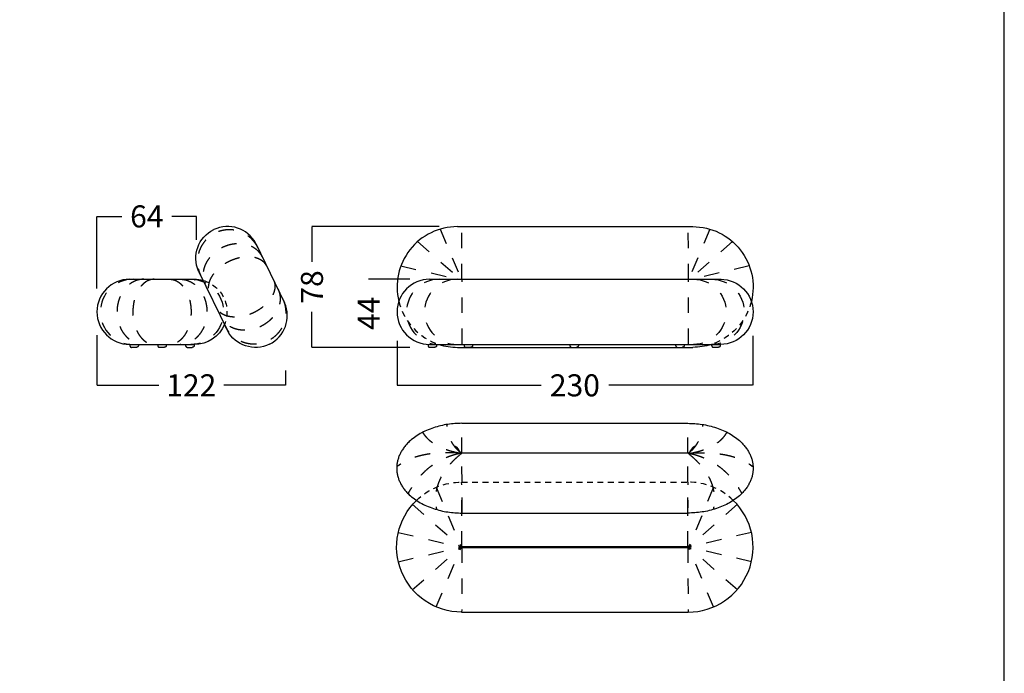
# Model space of a CAD drawing. Units: millimetres. Extents: x 0 to 914, y 0 to 181.
# Drawn here: x 216 to 279, y 90 to 133 of the extents above; entities that cross this region are included whole.
import ezdxf

# ---------------------------------------------------------------- set-up
doc = ezdxf.new("R2010")
doc.units = ezdxf.units.MM
doc.header["$LTSCALE"] = 0.5
doc.linetypes.add('JIS_02_0.7', pattern=[1.35, 0.75, -0.6])
doc.linetypes.add('Oculta', pattern=[4, 2, -2])
doc.layers.get('0').update_dxf_attribs({"true_color": 0x000000})
for name, color, linetype, true_color in [('Costura', 252, 'Oculta', 0x696969), ('COTAS', 7, 'Continuous', 0x000000), ('líneas ocultas', 5, 'JIS_02_0.7', 0x0000ff)]:
    doc.layers.add(name, color=color, linetype=linetype, true_color=true_color)
doc.styles.add('Arial Normal', font='arial.ttf')
doc.dimstyles.new('Esquema', dxfattribs={"dimscale": 0.3, "dimtxt": 4.75, "dimasz": 0.05, "dimexe": 0, "dimexo": 5, "dimgap": 2, "dimtad": 0, "dimtih": 1, "dimtoh": 1, "dimdec": 0, "dimlfac": 10, "dimzin": 1, "dimdsep": 46, "dimtxsty": 'Arial Normal', "dimcen": 1.5, "dimadec": 0, "dimazin": 1, "dimtfac": 1, "dimtdec": 4, "dimtix": 1, "dimtofl": 0, "dimtmove": 1, "dimatfit": 3, "dimfxl": 1, "dimtolj": 1, "dimtzin": 1, "dimarcsym": 0})

# ---------------------------------------------------------------- blocks, each defined once
blk = doc.blocks.new('*D6')
at = {"layer": 'COTAS', "color": 0, "lineweight": -2}
for p, q in [((240.209, 111.985), (240.209, 109.099)), ((263.185, 112.299), (263.185, 109.099)), ((240.224, 109.099), (249.515, 109.099)), ((263.17, 109.099), (253.879, 109.099))]:
    blk.add_line(p, q, dxfattribs=at)
at = {"layer": 'COTAS', "color": 0}
for points in [[(240.224, 109.102), (240.224, 109.097), (240.209, 109.099)], [(263.17, 109.097), (263.17, 109.102), (263.185, 109.099)]]:
    blk.add_solid(points, dxfattribs=at)
at = {"layer": 'Defpoints', "color": 0}
for p in [(240.209, 113.485), (263.185, 113.799), (263.185, 109.099)]:
    blk.add_point(p, dxfattribs=at)
at = {"layer": 'COTAS', "color": 0, "insert": (251.697, 109.099), "char_height": 1.425, "attachment_point": 5, "style": 'Arial Normal'}
blk.add_mtext('\\A1;230', dxfattribs=at)
blk = doc.blocks.new('*D11')
at = {"layer": 'COTAS', "color": 0, "lineweight": -2}
for p, q in [((242.922, 119.354), (234.712, 119.354)), ((234.712, 119.339), (234.712, 117.069)), ((234.712, 111.569), (234.712, 113.838)), ((240.895, 111.554), (234.712, 111.554))]:
    blk.add_line(p, q, dxfattribs=at)
at = {"layer": 'COTAS', "color": 0}
for points in [[(234.714, 119.339), (234.709, 119.339), (234.712, 119.354)], [(234.709, 111.569), (234.714, 111.569), (234.712, 111.554)]]:
    blk.add_solid(points, dxfattribs=at)
at = {"layer": 'Defpoints', "color": 0}
for p in [(234.712, 119.354), (244.422, 119.354), (242.395, 111.554)]:
    blk.add_point(p, dxfattribs=at)
at = {"layer": 'COTAS', "color": 0, "insert": (234.712, 115.454), "char_height": 1.425, "attachment_point": 5, "rotation": 90, "style": 'Arial Normal'}
blk.add_mtext('\\A1;78', dxfattribs=at)
blk = doc.blocks.new('*D12')
at = {"layer": 'COTAS', "color": 0, "lineweight": -2}
for p, q in [((220.822, 115.349), (220.822, 120.017)), ((220.837, 120.017), (222.421, 120.017)), ((227.246, 120.017), (225.663, 120.017)), ((227.261, 118.503), (227.261, 120.017))]:
    blk.add_line(p, q, dxfattribs=at)
at = {"layer": 'COTAS', "color": 0}
for points in [[(220.837, 120.02), (220.837, 120.015), (220.822, 120.017)], [(227.246, 120.015), (227.246, 120.02), (227.261, 120.017)]]:
    blk.add_solid(points, dxfattribs=at)
at = {"layer": 'Defpoints', "color": 0}
for p in [(227.261, 120.017), (227.261, 117.003), (220.822, 113.849)]:
    blk.add_point(p, dxfattribs=at)
at = {"layer": 'COTAS', "color": 0, "insert": (224.042, 120.017), "char_height": 1.425, "attachment_point": 5, "style": 'Arial Normal'}
blk.add_mtext('\\A1;64', dxfattribs=at)
blk = doc.blocks.new('*D13')
at = {"layer": 'COTAS', "color": 0, "lineweight": -2}
for p, q in [((220.822, 112.349), (220.822, 109.099)), ((233.008, 110.054), (233.008, 109.099)), ((220.837, 109.099), (224.818, 109.099)), ((232.993, 109.099), (229.013, 109.099))]:
    blk.add_line(p, q, dxfattribs=at)
at = {"layer": 'COTAS', "color": 0}
for points in [[(220.837, 109.102), (220.837, 109.097), (220.822, 109.099)], [(232.993, 109.097), (232.993, 109.102), (233.008, 109.099)]]:
    blk.add_solid(points, dxfattribs=at)
at = {"layer": 'Defpoints', "color": 0}
for p in [(220.822, 113.849), (233.008, 111.554), (220.822, 109.099)]:
    blk.add_point(p, dxfattribs=at)
at = {"layer": 'COTAS', "color": 0, "insert": (226.915, 109.099), "char_height": 1.425, "attachment_point": 5, "style": 'Arial Normal'}
blk.add_mtext('\\A1;122', dxfattribs=at)
blk = doc.blocks.new('*D14')
at = {"layer": 'COTAS', "color": 0, "lineweight": -2}
for p, q in [((238.377, 115.969), (238.377, 115.984)), ((241.026, 115.954), (238.377, 115.954)), ((241.026, 111.554), (238.377, 111.554)), ((238.377, 111.539), (238.377, 111.524))]:
    blk.add_line(p, q, dxfattribs=at)
at = {"layer": 'COTAS', "color": 0}
for points in [[(238.374, 115.969), (238.379, 115.969), (238.377, 115.954)], [(238.379, 111.539), (238.374, 111.539), (238.377, 111.554)]]:
    blk.add_solid(points, dxfattribs=at)
at = {"layer": 'Defpoints', "color": 0}
for p in [(238.377, 115.954), (242.526, 115.954), (242.526, 111.554)]:
    blk.add_point(p, dxfattribs=at)
at = {"layer": 'COTAS', "color": 0, "insert": (238.377, 113.754), "char_height": 1.425, "attachment_point": 5, "rotation": 90, "style": 'Arial Normal'}
blk.add_mtext('\\A1;44', dxfattribs=at)

msp = doc.modelspace()

# ---------------------------------------------------------------- linework, layer by layer
for p, q in [((231.08, 118.273), (232.943, 114.437)), ((227.382, 116.478), (229.245, 112.642))]:
    msp.add_line(p, q)
msp.add_lwpolyline([(152.223, 0), (279.438, 0), (279.438, 180.978), (152.223, 180.978)], close=True)
for points in [[(244.11, 119.354), (259.309, 119.354)], [(222.927, 115.954), (227.117, 115.954)], [(242.315, 115.954), (261.136, 115.954)], [(222.927, 111.744), (227.098, 111.744)], [(244.11, 111.554), (259.309, 111.554)], [(244.398, 100.845), (258.999, 100.845)], [(244.382, 94.445), (259.009, 94.445)]]:
    msp.add_lwpolyline(points)
at = {"lineweight": -3}
for points in [[(242.315, 111.744), (261.104, 111.744)], [(244.398, 106.645), (258.999, 106.645)], [(258.999, 104.721), (244.398, 104.721)], [(258.996, 98.669), (244.395, 98.669)], [(244.395, 98.621), (258.996, 98.621)]]:
    msp.add_lwpolyline(points, dxfattribs=at)
for centre, radius, start, end in [((244.11, 115.454), 3.9, 90, 193.76086), ((222.927, 113.849), 2.105, 90.00001, 270), ((242.315, 113.849), 2.105, 90.00001, 270), ((244.11, 115.454), 3.9, 252.04182, 270), ((259.009, 98.645), 4.2, 270, 45.9201)]:
    msp.add_arc(centre, radius, start, end)
at = {"extrusion": (0, 0, -1)}
for centre, radius, start, end in [((-259.309, 115.454), 3.9, 90, 193.76086), ((-227.117, 113.849), 2.105, 90, 105.31039), ((-261.104, 113.849), 2.105, 90.00001, 270), ((-227.117, 113.849), 2.105, 202.90128, 270.52768), ((-259.309, 115.454), 3.9, 252.04182, 270), ((-244.382, 98.645), 4.2, 270, 45.97413)]:
    msp.add_arc(centre, radius, start, end, dxfattribs=at)
at = {"lineweight": -3}
for points, knots in [([(231.08, 118.273), (230.564, 119.247), (229.365, 119.644), (228.366, 119.159), (228.366, 119.159), (228.366, 119.159), (228.366, 119.159)], [-67.64, -67.64, -67.64, -67.64, -66.64, -66.64, -66.64, -66.63999, -66.63999, -66.63999, -66.63999]), ([(227.382, 116.478), (226.937, 117.486), (227.367, 118.673), (228.366, 119.159), (228.366, 119.159), (228.366, 119.159), (228.366, 119.159)], [-67.64, -67.64, -67.64, -67.64, -66.64, -66.64, -66.64, -66.63999, -66.63999, -66.63999, -66.63999]), ([(231.959, 111.756), (231.959, 111.756), (231.959, 111.756), (231.959, 111.756), (232.959, 112.241), (233.388, 113.429), (232.943, 114.437)], [66.63999, 66.63999, 66.63999, 66.63999, 66.64, 66.64, 66.64, 67.64, 67.64, 67.64, 67.64]), ([(231.959, 111.756), (231.959, 111.756), (231.959, 111.756), (231.959, 111.756), (230.96, 111.271), (229.761, 111.668), (229.245, 112.642)], [66.63999, 66.63999, 66.63999, 66.63999, 66.64, 66.64, 66.64, 67.64, 67.64, 67.64, 67.64]), ([(244.209, 104.91), (244.209, 104.911), (244.209, 104.911), (244.209, 104.912), (244.208, 104.912), (244.208, 104.912), (244.208, 104.913), (244.207, 104.914), (244.207, 104.915), (244.205, 104.917), (244.205, 104.918), (244.204, 104.919), (244.204, 104.92), (244.202, 104.923), (244.202, 104.924), (244.198, 104.931), (244.195, 104.935), (244.193, 104.94), (244.189, 104.946), (244.185, 104.952), (244.177, 104.965), (244.172, 104.972), (244.159, 104.991), (244.15, 105.003), (244.141, 105.015), (244.135, 105.023), (244.128, 105.03), (244.122, 105.038), (244.11, 105.051), (244.097, 105.064), (244.073, 105.087), (244.062, 105.097), (244.051, 105.106), (244.034, 105.12), (244.019, 105.13), (244.006, 105.139), (244.002, 105.141), (243.998, 105.143), (243.995, 105.145), (243.994, 105.146), (243.994, 105.146), (243.993, 105.146), (243.993, 105.146), (243.993, 105.146), (243.993, 105.146), (243.993, 105.146), (243.993, 105.146), (243.993, 105.146), (243.993, 105.146), (243.993, 105.147), (243.993, 105.147), (243.993, 105.147), (243.993, 105.147), (243.993, 105.147), (243.993, 105.147), (243.993, 105.147), (243.993, 105.147), (243.993, 105.147), (243.993, 105.147), (243.992, 105.147), (243.992, 105.147), (243.992, 105.147), (243.992, 105.147), (243.991, 105.148), (243.99, 105.148), (243.984, 105.152), (243.978, 105.155), (243.972, 105.157), (243.971, 105.158), (243.971, 105.158)], [44.312872, 44.312872, 44.312872, 44.312872, 44.451425, 44.451425, 44.451425, 44.574718, 44.574718, 44.574718, 45.014592, 45.014592, 45.358981, 45.358981, 45.705415, 45.705415, 46.31345, 46.31345, 48.131866, 48.131866, 48.131866, 50.568118, 50.568118, 53.520321, 53.520321, 58.917138, 58.917138, 58.917138, 62.616548, 62.616548, 62.616548, 69.547566, 69.547566, 76.28555, 76.28555, 76.28555, 86.199168, 86.199168, 86.199168, 89.241831, 89.241831, 89.241831, 89.738367, 89.738367, 89.738367, 89.781511, 89.781511, 89.848325, 89.848325, 89.848325, 89.858411, 89.858411, 89.872741, 89.872741, 89.872741, 89.892907, 89.892907, 89.921554, 89.921554, 89.921554, 89.978956, 89.978956, 90.06783, 90.06783, 90.06783, 90.723117, 90.723117, 90.723117, 97.236123, 97.236123, 102.589979, 102.589979, 102.589979, 102.589979]), ([(259.427, 105.158), (259.427, 105.158), (259.425, 105.157), (259.419, 105.155), (259.414, 105.152), (259.407, 105.148), (259.407, 105.148), (259.406, 105.147), (259.405, 105.147), (259.405, 105.147), (259.405, 105.147), (259.405, 105.147), (259.405, 105.147), (259.405, 105.147), (259.405, 105.147), (259.405, 105.147), (259.405, 105.147), (259.405, 105.147), (259.405, 105.147), (259.405, 105.147), (259.405, 105.147), (259.405, 105.146), (259.405, 105.146), (259.405, 105.146), (259.405, 105.146), (259.405, 105.146), (259.404, 105.146), (259.404, 105.146), (259.404, 105.146), (259.404, 105.146), (259.403, 105.146), (259.403, 105.145), (259.399, 105.143), (259.396, 105.141), (259.392, 105.139), (259.379, 105.13), (259.364, 105.12), (259.347, 105.106), (259.336, 105.097), (259.324, 105.087), (259.3, 105.064), (259.288, 105.051), (259.276, 105.038), (259.269, 105.03), (259.263, 105.023), (259.257, 105.015), (259.248, 105.003), (259.239, 104.991), (259.225, 104.972), (259.221, 104.965), (259.212, 104.952), (259.209, 104.946), (259.205, 104.94), (259.202, 104.935), (259.2, 104.931), (259.196, 104.924), (259.195, 104.923), (259.194, 104.92), (259.193, 104.919), (259.193, 104.918), (259.192, 104.917), (259.191, 104.915), (259.19, 104.914), (259.19, 104.913), (259.19, 104.912), (259.189, 104.912), (259.189, 104.912), (259.189, 104.911), (259.189, 104.911), (259.189, 104.91)], [63.393559, 63.393559, 63.393559, 63.393559, 68.801874, 68.801874, 75.31488, 75.31488, 75.31488, 75.970167, 75.970167, 75.970167, 76.059041, 76.059041, 76.116443, 76.116443, 76.116443, 76.14509, 76.14509, 76.165255, 76.165255, 76.165255, 76.179586, 76.179586, 76.189672, 76.189672, 76.189672, 76.256486, 76.256486, 76.29963, 76.29963, 76.29963, 76.796166, 76.796166, 76.796166, 79.838829, 79.838829, 79.838829, 89.752447, 89.752447, 89.752447, 96.490431, 96.490431, 103.421449, 103.421449, 103.421449, 107.120859, 107.120859, 107.120859, 112.517676, 112.517676, 115.469879, 115.469879, 117.90613, 117.90613, 117.90613, 119.724526, 119.724526, 120.33256, 120.33256, 120.678999, 120.678999, 121.023394, 121.023394, 121.463279, 121.463279, 121.463279, 121.586572, 121.586572, 121.586572, 121.725122, 121.725122, 121.725122, 121.725122]), ([(244.3, 104.732), (244.294, 104.744), (244.288, 104.756), (244.282, 104.769), (244.274, 104.784), (244.267, 104.799), (244.259, 104.814), (244.253, 104.826), (244.247, 104.839), (244.24, 104.851), (244.24, 104.852), (244.24, 104.852), (244.239, 104.853), (244.239, 104.853), (244.239, 104.853), (244.239, 104.853), (244.239, 104.853), (244.239, 104.853), (244.239, 104.853), (244.239, 104.853), (244.239, 104.853), (244.239, 104.853), (244.239, 104.853), (244.239, 104.854), (244.239, 104.854), (244.239, 104.854), (244.239, 104.854), (244.238, 104.855), (244.237, 104.857), (244.236, 104.859), (244.235, 104.862), (244.231, 104.868), (244.228, 104.874), (244.225, 104.88), (244.224, 104.883), (244.222, 104.886), (244.221, 104.888), (244.221, 104.888), (244.221, 104.889), (244.221, 104.889), (244.22, 104.889), (244.22, 104.889), (244.22, 104.889), (244.22, 104.889), (244.22, 104.89), (244.22, 104.89), (244.22, 104.891), (244.219, 104.892), (244.218, 104.893), (244.217, 104.896), (244.216, 104.898), (244.214, 104.901), (244.213, 104.903), (244.212, 104.904), (244.212, 104.906), (244.211, 104.906), (244.211, 104.907), (244.211, 104.908), (244.21, 104.909), (244.21, 104.909), (244.209, 104.91), (244.209, 104.91), (244.209, 104.91), (244.209, 104.91)], [0, 0, 0, 0, 0.477087, 0.477087, 0.477087, 1.051092, 1.051092, 1.051092, 1.53226, 1.53226, 1.53226, 1.553151, 1.553151, 1.553151, 1.557761, 1.557761, 1.557761, 1.559295, 1.559295, 1.559295, 1.560062, 1.560062, 1.560062, 1.563507, 1.563507, 1.563507, 1.578929, 1.578929, 1.578929, 1.668674, 1.668674, 1.668674, 1.90915, 1.90915, 1.90915, 2.009453, 2.009453, 2.009453, 2.018768, 2.018768, 2.018768, 2.023386, 2.023386, 2.023386, 2.030264, 2.030264, 2.030264, 2.070294, 2.070294, 2.070294, 2.177423, 2.177423, 2.177423, 2.235352, 2.235352, 2.235352, 2.261159, 2.261159, 2.261159, 2.296006, 2.296006, 2.296006, 2.29721, 2.29721, 2.29721, 2.29721]), ([(244.3, 104.732), (244.302, 104.731), (244.31, 104.729), (244.328, 104.726), (244.358, 104.723), (244.382, 104.722), (244.397, 104.721), (244.398, 104.721), (244.398, 104.721)], [-12.186337, -12.186337, -12.186337, -12.186337, -11.300738, -7.884457, -4.569225, -0.340134, -0.272272, 0, 0, 0, 0]), ([(259.097, 104.732), (259.096, 104.731), (259.088, 104.729), (259.07, 104.726), (259.039, 104.723), (259.016, 104.722), (259.001, 104.721), (259, 104.721), (258.999, 104.721)], [-12.186337, -12.186337, -12.186337, -12.186337, -11.300738, -7.884457, -4.569225, -0.340134, -0.272272, 0, 0, 0, 0]), ([(259.097, 104.732), (259.104, 104.744), (259.11, 104.756), (259.116, 104.769), (259.123, 104.784), (259.131, 104.799), (259.138, 104.814), (259.145, 104.826), (259.151, 104.839), (259.158, 104.851), (259.158, 104.852), (259.158, 104.852), (259.158, 104.853), (259.158, 104.853), (259.158, 104.853), (259.159, 104.853), (259.159, 104.853), (259.159, 104.853), (259.159, 104.853), (259.159, 104.853), (259.159, 104.853), (259.159, 104.853), (259.159, 104.853), (259.159, 104.854), (259.159, 104.854), (259.159, 104.854), (259.159, 104.854), (259.159, 104.855), (259.161, 104.857), (259.162, 104.859), (259.163, 104.862), (259.166, 104.868), (259.169, 104.874), (259.173, 104.88), (259.174, 104.883), (259.175, 104.886), (259.177, 104.888), (259.177, 104.888), (259.177, 104.889), (259.177, 104.889), (259.177, 104.889), (259.177, 104.889), (259.177, 104.889), (259.177, 104.889), (259.178, 104.89), (259.178, 104.89), (259.178, 104.891), (259.179, 104.892), (259.179, 104.893), (259.181, 104.896), (259.182, 104.898), (259.184, 104.901), (259.184, 104.903), (259.185, 104.904), (259.186, 104.906), (259.186, 104.906), (259.187, 104.907), (259.187, 104.908), (259.188, 104.909), (259.188, 104.909), (259.188, 104.91), (259.188, 104.91), (259.189, 104.91), (259.189, 104.91)], [0, 0, 0, 0, 0.477087, 0.477087, 0.477087, 1.051092, 1.051092, 1.051092, 1.53226, 1.53226, 1.53226, 1.553151, 1.553151, 1.553151, 1.557761, 1.557761, 1.557761, 1.559295, 1.559295, 1.559295, 1.560062, 1.560062, 1.560062, 1.563507, 1.563507, 1.563507, 1.578929, 1.578929, 1.578929, 1.668674, 1.668674, 1.668674, 1.90915, 1.90915, 1.90915, 2.009453, 2.009453, 2.009453, 2.018768, 2.018768, 2.018768, 2.023386, 2.023386, 2.023386, 2.030264, 2.030264, 2.030264, 2.070294, 2.070294, 2.070294, 2.177423, 2.177423, 2.177423, 2.235352, 2.235352, 2.235352, 2.261159, 2.261159, 2.261159, 2.296006, 2.296006, 2.296006, 2.29721, 2.29721, 2.29721, 2.29721]), ([(244.201, 98.645), (244.201, 98.645), (244.201, 98.645), (244.201, 98.645), (244.201, 98.645), (244.201, 98.645), (244.201, 98.645)], [2.399374843, 2.399374843, 2.399374843, 2.399374843, 2.403472233, 2.403472233, 2.403472233, 2.405052466, 2.405052466, 2.405052466, 2.405052466]), ([(244.297, 98.645), (244.298, 98.646), (244.307, 98.65), (244.324, 98.658), (244.355, 98.666), (244.379, 98.669), (244.393, 98.669), (244.394, 98.669), (244.395, 98.669)], [-12.186337, -12.186337, -12.186337, -12.186337, -11.300738, -7.884457, -4.569225, -0.340134, -0.272272, 0, 0, 0, 0]), ([(244.297, 98.645), (244.298, 98.644), (244.307, 98.64), (244.324, 98.632), (244.355, 98.624), (244.379, 98.621), (244.393, 98.621), (244.394, 98.621), (244.395, 98.621)], [-12.186337, -12.186337, -12.186337, -12.186337, -11.300738, -7.884457, -4.569225, -0.340134, -0.272272, 0, 0, 0, 0]), ([(259.094, 98.645), (259.092, 98.646), (259.084, 98.65), (259.066, 98.658), (259.036, 98.666), (259.012, 98.669), (258.998, 98.669), (258.997, 98.669), (258.996, 98.669)], [-12.186337, -12.186337, -12.186337, -12.186337, -11.300738, -7.884457, -4.569225, -0.340134, -0.272272, -0.00035, -0.00035, -0.00035, -0.00035]), ([(259.094, 98.645), (259.092, 98.644), (259.084, 98.64), (259.066, 98.632), (259.036, 98.624), (259.012, 98.621), (258.998, 98.621), (258.997, 98.621), (258.996, 98.621)], [-12.186337, -12.186337, -12.186337, -12.186337, -11.300738, -7.884457, -4.569225, -0.340134, -0.272272, 0, 0, 0, 0]), ([(259.189, 98.645), (259.189, 98.645), (259.189, 98.645), (259.189, 98.645), (259.189, 98.645), (259.189, 98.645), (259.189, 98.645)], [2.399374826, 2.399374826, 2.399374826, 2.399374826, 2.403472233, 2.403472233, 2.403472233, 2.405052466, 2.405052466, 2.405052466, 2.405052466])]:
    msp.add_open_spline(points, degree=3, knots=knots, dxfattribs=at)
for points in [[(227.154, 115.854), (227.154, 115.854), (227.154, 115.854), (227.154, 115.854)], [(227.154, 115.854), (227.154, 115.854), (227.154, 115.854), (227.154, 115.854)], [(227.154, 115.654), (227.154, 115.654), (227.154, 115.654), (227.154, 115.654)]]:
    msp.add_open_spline(points, degree=3, dxfattribs=at)
for points in [[(222.947, 111.744), (222.947, 111.674), (222.947, 111.651), (222.955, 111.629), (222.964, 111.606), (222.982, 111.589), (223.017, 111.554), (223.067, 111.554)], [(223.497, 111.744), (223.497, 111.674), (223.497, 111.651), (223.488, 111.629), (223.479, 111.606), (223.462, 111.589), (223.426, 111.554), (223.377, 111.554)], [(224.747, 111.744), (224.747, 111.674), (224.747, 111.651), (224.756, 111.629), (224.765, 111.606), (224.782, 111.589), (224.818, 111.554), (224.867, 111.554)], [(225.297, 111.744), (225.297, 111.674), (225.297, 111.651), (225.289, 111.629), (225.28, 111.606), (225.262, 111.589), (225.227, 111.554), (225.177, 111.554)], [(226.548, 111.744), (226.548, 111.674), (226.548, 111.651), (226.556, 111.629), (226.565, 111.606), (226.583, 111.589), (226.618, 111.554), (226.668, 111.554)], [(227.098, 111.744), (227.098, 111.674), (227.098, 111.651), (227.089, 111.629), (227.08, 111.606), (227.063, 111.589), (227.028, 111.554), (226.978, 111.554)], [(242.214, 111.744), (242.214, 111.674), (242.214, 111.651), (242.223, 111.629), (242.232, 111.606), (242.249, 111.589), (242.284, 111.554), (242.334, 111.554)], [(242.764, 111.744), (242.764, 111.674), (242.764, 111.651), (242.756, 111.629), (242.747, 111.606), (242.729, 111.589), (242.694, 111.554), (242.644, 111.554)], [(244.542, 111.744), (244.542, 111.674), (244.542, 111.651), (244.55, 111.629), (244.559, 111.606), (244.577, 111.589), (244.612, 111.554), (244.662, 111.554)], [(245.092, 111.744), (245.092, 111.674), (245.092, 111.651), (245.083, 111.629), (245.074, 111.606), (245.056, 111.589), (245.021, 111.554), (244.972, 111.554)], [(251.373, 111.744), (251.373, 111.674), (251.373, 111.651), (251.382, 111.629), (251.391, 111.606), (251.408, 111.589), (251.443, 111.554), (251.493, 111.554)], [(251.923, 111.744), (251.923, 111.674), (251.923, 111.651), (251.915, 111.629), (251.906, 111.606), (251.888, 111.589), (251.853, 111.554), (251.803, 111.554)], [(258.205, 111.744), (258.205, 111.674), (258.205, 111.651), (258.213, 111.629), (258.222, 111.606), (258.24, 111.589), (258.275, 111.554), (258.325, 111.554)], [(258.755, 111.744), (258.755, 111.674), (258.755, 111.651), (258.746, 111.629), (258.737, 111.606), (258.72, 111.589), (258.684, 111.554), (258.635, 111.554)], [(260.532, 111.744), (260.532, 111.674), (260.532, 111.651), (260.541, 111.629), (260.55, 111.606), (260.567, 111.589), (260.603, 111.554), (260.652, 111.554)], [(261.082, 111.744), (261.082, 111.674), (261.082, 111.651), (261.074, 111.629), (261.065, 111.606), (261.047, 111.589), (261.012, 111.554), (260.962, 111.554)]]:
    msp.add_rational_spline(points, [1, 1, 0.926776695297, 0.890165042945, 0.853553390593, 0.853553390593, 0.853553390593, 1], degree=2, knots=[0, 0, 0, 7, 11.577846, 11.577846, 16.548408, 16.548408, 26.489534, 26.489534, 26.489534], dxfattribs=at)
for points in [[(223.377, 111.554), (223.067, 111.554), (223.067, 111.554)], [(225.177, 111.554), (224.867, 111.554), (224.867, 111.554)], [(226.668, 111.554), (226.978, 111.554), (226.978, 111.554)], [(242.644, 111.554), (242.334, 111.554), (242.334, 111.554)], [(244.972, 111.554), (244.662, 111.554), (244.662, 111.554)], [(251.493, 111.554), (251.803, 111.554), (251.803, 111.554)], [(258.325, 111.554), (258.635, 111.554), (258.635, 111.554)], [(260.962, 111.554), (260.652, 111.554), (260.652, 111.554)]]:
    msp.add_rational_spline(points, [1, 0.853553390593, 1], degree=2, dxfattribs=at)
for points in [[(244.398, 106.645), (240.185, 106.645), (240.185, 103.745), (240.185, 100.845), (244.398, 100.845)], [(258.999, 106.645), (263.212, 106.645), (263.212, 103.745), (263.212, 100.845), (258.999, 100.845)]]:
    msp.add_rational_spline(points, [1, 0.707106781187, 1, 0.707106781187, 1], degree=2, knots=[6.283185, 6.283185, 6.283185, 7.853982, 7.853982, 9.424778, 9.424778, 9.424778])
at = {"layer": 'Costura'}
for points in [[(243.003, 119.193), (244.373, 115.923)], [(244.385, 115.953), (244.398, 119.354)], [(259.034, 115.953), (259.021, 119.354)], [(260.417, 119.193), (259.046, 115.923)], [(241.539, 118.386), (244.349, 115.914)], [(261.881, 118.386), (259.071, 115.914)], [(240.458, 116.822), (244.325, 115.904)], [(262.961, 116.822), (259.094, 115.904)], [(244.424, 111.777), (244.41, 115.953)], [(259.027, 111.777), (259.041, 115.953)], [(244.398, 104.721), (244.392, 106.642)], [(258.999, 104.721), (259.005, 106.642)], [(244.411, 100.843), (244.398, 104.721)], [(258.987, 100.843), (258.999, 104.721)], [(242.731, 102.515), (244.344, 98.663)], [(244.395, 98.669), (244.382, 102.845)], [(258.996, 98.669), (259.009, 102.845)], [(260.66, 102.515), (259.046, 98.663)], [(241.184, 101.413), (244.32, 98.654)], [(262.206, 101.413), (259.071, 98.654)], [(240.285, 99.597), (244.297, 98.645)], [(263.105, 99.597), (259.094, 98.645)], [(240.285, 97.693), (244.297, 98.645)], [(241.184, 95.877), (244.32, 98.636)], [(242.731, 94.775), (244.344, 98.627)], [(244.395, 98.621), (244.382, 94.445)], [(258.996, 98.621), (259.009, 94.445)], [(260.66, 94.775), (259.046, 98.627)], [(262.206, 95.877), (259.071, 98.636)], [(263.105, 97.693), (259.094, 98.645)]]:
    msp.add_lwpolyline(points, dxfattribs=at)
for centre in [(223.151, 113.849), (242.926, 113.849), (244.084, 113.849)]:
    msp.add_arc(centre, 2.105, 90.00001, 270, dxfattribs=at)
at = {"layer": 'Costura', "extrusion": (0, 0, -1)}
for centre in [(-226.894, 113.849), (-259.367, 113.849), (-260.525, 113.849)]:
    msp.add_arc(centre, 2.105, 90.00001, 270, dxfattribs=at)
at = {"layer": 'Costura'}
for points in [[(231.216, 117.995), (230.318, 119.843), (228.47, 118.946), (226.622, 118.049), (227.519, 116.201)], [(231.511, 117.387), (230.775, 118.902), (228.927, 118.005), (227.079, 117.108), (227.815, 115.593)], [(231.799, 116.792), (231.212, 118.002), (229.364, 117.105), (227.516, 116.208), (228.103, 114.998)], [(223.843, 115.954), (222.117, 115.954), (222.117, 113.849), (222.117, 111.744), (223.843, 111.744)], [(224.52, 115.954), (223.142, 115.954), (223.142, 113.849), (223.142, 111.744), (224.52, 111.744)], [(225.524, 115.954), (226.902, 115.954), (226.902, 113.849), (226.902, 111.744), (225.524, 111.744)], [(226.202, 115.954), (227.927, 115.954), (227.927, 113.849), (227.927, 111.744), (226.202, 111.744)], [(232.227, 115.911), (232.814, 114.701), (230.966, 113.804), (229.118, 112.907), (228.531, 114.117)], [(232.516, 115.316), (233.251, 113.801), (231.403, 112.904), (229.555, 112.007), (228.82, 113.522)], [(232.811, 114.708), (233.708, 112.86), (231.86, 111.963), (230.012, 111.066), (229.115, 112.914)]]:
    msp.add_rational_spline(points, [1, 0.707106821184, 1, 0.707106821184, 1], degree=2, knots=[13.226103, 13.226103, 13.226103, 16.532628, 16.532628, 19.839154, 19.839154, 19.839154], dxfattribs=at)
for points in [[(244.364, 104.72), (243.524, 105.347), (243.431, 106.557)], [(259.033, 104.72), (259.874, 105.347), (259.967, 106.557)], [(244.355, 104.69), (242.514, 105.006), (241.9, 106.022)], [(259.043, 104.69), (260.884, 105.006), (261.497, 106.022)], [(244.335, 104.709), (241.54, 104.902), (240.237, 103.866)], [(244.337, 104.713), (242.093, 104.255), (240.928, 102.127)], [(244.36, 104.689), (242.349, 103.059), (242.761, 101.079)], [(259.037, 104.689), (261.049, 103.059), (260.637, 101.079)], [(259.061, 104.713), (261.305, 104.255), (262.47, 102.127)], [(259.062, 104.709), (261.857, 104.902), (263.161, 103.866)]]:
    msp.add_open_spline(points, degree=2, dxfattribs=at)
at = {"layer": 'líneas ocultas'}
msp.add_lwpolyline([(244.382, 102.845), (259.009, 102.845)], dxfattribs=at)
at = {"layer": 'líneas ocultas', "extrusion": (0, 0, -1)}
for centre, radius, start, end in [((-227.117, 113.849), 2.105, 105.31039, 202.90128), ((-259.309, 115.454), 3.9, 193.76086, 252.04182), ((-244.382, 98.645), 4.2, 45.97413, 90)]:
    msp.add_arc(centre, radius, start, end, dxfattribs=at)
at = {"layer": 'líneas ocultas'}
for centre, radius, start, end in [((244.11, 115.454), 3.9, 193.76086, 252.04182), ((259.009, 98.645), 4.2, 45.9201, 90)]:
    msp.add_arc(centre, radius, start, end, dxfattribs=at)

# ---------------------------------------------------------------- dimensions: what is measured, and where the dimension line sits
at = {"layer": 'COTAS'}
for base, p1, p2, picture, middle in [((227.261, 120.017), (220.822, 113.849), (227.261, 117.003), '*D12', (224.042, 120.017)), ((220.822, 109.099), (233.008, 111.554), (220.822, 113.849), '*D13', (226.915, 109.099)), ((263.185, 109.099), (240.209, 113.485), (263.185, 113.799), '*D6', (251.697, 109.099))]:
    dim = msp.add_linear_dim(base=base, p1=p1, p2=p2, dimstyle='Esquema', override={"dimscale": 0.3, "dimtxt": 4.75, "dimasz": 0.05, "dimexe": 0, "dimexo": 5, "dimgap": 2, "dimtih": 0, "dimtoh": 0, "dimdec": 0, "dimlfac": 10, "dimzin": 1, "dimtxsty": 'Arial Normal', "dimsah": 0, "dimcen": 1.5, "dimazin": 1, "dimtix": 0, "dimtmove": 0, "dimtzin": 1}, dxfattribs=at)
    dim.commit()
    dim.dimension.update_dxf_attribs({"geometry": picture, "text_midpoint": middle})
for base, p1, p2, picture, middle in [((234.712, 119.354), (242.395, 111.554), (244.422, 119.354), '*D11', (234.712, 115.454)), ((238.377, 115.954), (242.526, 111.554), (242.526, 115.954), '*D14', (238.377, 113.754))]:
    dim = msp.add_linear_dim(base=base, p1=p1, p2=p2, angle=90, dimstyle='Esquema', override={"dimscale": 0.3, "dimtxt": 4.75, "dimasz": 0.05, "dimexe": 0, "dimexo": 5, "dimgap": 2, "dimtih": 0, "dimtoh": 0, "dimdec": 0, "dimlfac": 10, "dimzin": 1, "dimtxsty": 'Arial Normal', "dimsah": 0, "dimcen": 1.5, "dimazin": 1, "dimtix": 0, "dimtmove": 0, "dimtzin": 1}, dxfattribs=at)
    dim.commit()
    dim.dimension.update_dxf_attribs({"geometry": picture, "text_midpoint": middle})

doc.saveas('drawing.dxf')
